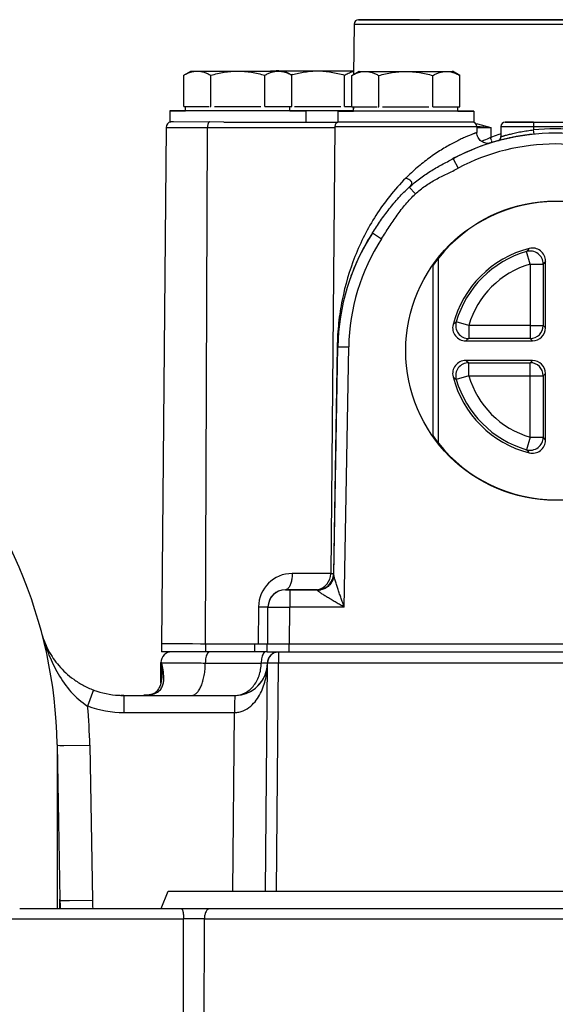
# Model space of a CAD drawing. Units: inches. Extents: x 0.5 to 21.5, y 0.5 to 16.5.
# Drawn here: x 5.9 to 6.5, y 4.7 to 5.8 of the extents above; entities that cross this region are included whole.
import ezdxf

# ---------------------------------------------------------------- set-up
doc = ezdxf.new("R2010")
doc.units = ezdxf.units.IN
doc.header["$LTSCALE"] = 1.21
doc.header["$MEASUREMENT"] = 0
doc.layers.get('0').update_dxf_attribs({"linetype": 'CONTINUOUS'})
doc.layers.add('02___PRT_ALL_AXES', color=7, linetype='CONTINUOUS')
doc.layers.add('ROUNDS', color=7, linetype='CONTINUOUS')

msp = doc.modelspace()

# ---------------------------------------------------------------- linework, layer by layer
at = {"color": 7, "linetype": 'Continuous'}
for p, q in [((6.2975, 5.8449), (6.297, 5.787)), ((6.2975, 5.8449), (6.3801, 5.8449)), ((6.3726, 5.8499), (6.3025, 5.8499)), ((6.3025, 5.8499), (6.3726, 5.8498)), ((6.3725, 5.8499), (6.3726, 5.8499)), ((6.3726, 5.8499), (6.3865, 5.8499)), ((6.3726, 5.8499), (6.3727, 5.8499)), ((6.3726, 5.8498), (6.385, 5.8498)), ((6.3801, 5.8449), (6.3907, 5.8448)), ((6.6725, 5.8499), (6.385, 5.8499)), ((6.385, 5.8498), (6.684, 5.8498)), ((6.3907, 5.8448), (6.4017, 5.8448)), ((6.4017, 5.8448), (6.4522, 5.8448)), ((6.4522, 5.8448), (6.5862, 5.8448)), ((6.1017, 5.7861), (6.11, 5.7909)), ((6.1017, 5.7501), (6.1017, 5.7861)), ((6.11, 5.7909), (6.1172, 5.7909)), ((6.1172, 5.7909), (6.1638, 5.7909)), ((6.1328, 5.7501), (6.1328, 5.7861)), ((6.1638, 5.7909), (6.2103, 5.7909)), ((6.1948, 5.7501), (6.1948, 5.7861)), ((6.2014, 5.7909), (6.2018, 5.7911)), ((6.2018, 5.7911), (6.2068, 5.7911)), ((6.2068, 5.7911), (6.2555, 5.7911)), ((6.2103, 5.7909), (6.2175, 5.7909)), ((6.2259, 5.7861), (6.2175, 5.7909)), ((6.2259, 5.7501), (6.2259, 5.7861)), ((6.2555, 5.7911), (6.297, 5.7911)), ((6.2866, 5.7503), (6.2866, 5.7863)), ((6.2935, 5.7895), (6.297, 5.7905)), ((6.2948, 5.7858), (6.3032, 5.7906)), ((6.2948, 5.7498), (6.2948, 5.7858)), ((6.3032, 5.7906), (6.3104, 5.7905)), ((6.3104, 5.7905), (6.3569, 5.7905)), ((6.3259, 5.7498), (6.3259, 5.7857)), ((6.3569, 5.7905), (6.4035, 5.7905)), ((6.3879, 5.7498), (6.3879, 5.7857)), ((6.4035, 5.7905), (6.4107, 5.7906)), ((6.419, 5.7858), (6.4107, 5.7906)), ((6.419, 5.7498), (6.419, 5.7858)), ((6.1017, 5.7501), (6.1038, 5.7501)), ((6.1038, 5.7451), (6.1038, 5.7501)), ((6.1039, 5.7501), (6.1182, 5.7501)), ((6.1182, 5.7501), (6.1306, 5.7501)), ((6.1315, 5.7501), (6.1328, 5.7501)), ((6.1372, 5.7501), (6.1391, 5.7501)), ((6.1391, 5.7501), (6.1904, 5.7501)), ((6.1948, 5.7501), (6.2236, 5.7501)), ((6.2238, 5.7451), (6.2238, 5.7501)), ((6.2238, 5.7501), (6.2259, 5.7501)), ((6.2289, 5.7503), (6.2308, 5.7503)), ((6.2308, 5.7503), (6.2822, 5.7503)), ((6.2866, 5.7503), (6.2948, 5.7503)), ((6.2948, 5.7498), (6.2969, 5.7498)), ((6.2967, 5.7498), (6.2966, 5.7448)), ((6.2969, 5.7448), (6.2969, 5.7498)), ((6.297, 5.7498), (6.3113, 5.7498)), ((6.3113, 5.7498), (6.3237, 5.7498)), ((6.3246, 5.7498), (6.3259, 5.7498)), ((6.3303, 5.7498), (6.3322, 5.7498)), ((6.3322, 5.7498), (6.3835, 5.7498)), ((6.3879, 5.7498), (6.4168, 5.7498)), ((6.4169, 5.7448), (6.4169, 5.7498)), ((6.4169, 5.7498), (6.419, 5.7498)), ((6.1477, 5.7323), (6.2788, 5.7323)), ((6.2752, 5.7271), (6.2707, 5.2131)), ((6.2752, 5.7271), (6.3169, 5.7271)), ((6.3169, 5.7271), (6.3569, 5.7271)), ((6.3569, 5.7271), (6.3969, 5.7271)), ((6.3969, 5.7271), (6.4386, 5.7271)), ((6.4368, 5.7308), (6.4394, 5.7301)), ((6.4386, 5.7274), (6.4546, 5.7261)), ((6.4386, 5.7271), (6.4387, 5.7202)), ((6.4394, 5.7301), (6.4546, 5.7261)), ((6.4663, 5.727), (6.4663, 5.7154)), ((6.4663, 5.727), (6.5038, 5.727)), ((6.4713, 5.7321), (6.4713, 5.732)), ((6.5038, 5.7321), (6.4713, 5.7321)), ((6.4713, 5.732), (6.5038, 5.732)), ((6.5038, 5.732), (6.5038, 5.7233)), ((6.5038, 5.732), (6.5538, 5.732)), ((6.5038, 5.727), (6.5538, 5.727)), ((6.0815, 5.7262), (6.0763, 5.1324)), ((6.0815, 5.7262), (6.1238, 5.7262)), ((6.1238, 5.7262), (6.2752, 5.7261)), ((6.1268, 5.1323), (6.129, 5.7262)), ((6.4384, 5.7261), (6.4546, 5.7261)), ((6.4546, 5.7261), (6.4545, 5.7143)), ((6.5043, 5.7183), (6.5038, 5.7233)), ((6.4626, 5.7107), (6.4626, 5.7106)), ((6.4113, 5.6902), (6.4172, 5.6793)), ((6.3609, 5.6574), (6.368, 5.6497)), ((6.3185, 5.6048), (6.3291, 5.5981)), ((6.4999, 5.5691), (6.4957, 5.5835)), ((6.3944, 5.3634), (6.3944, 5.5757)), ((6.4999, 5.5691), (6.4999, 5.4835)), ((6.4999, 5.5691), (6.5149, 5.5691)), ((6.5149, 5.5691), (6.5149, 5.4985)), ((6.5175, 5.4958), (6.5175, 5.5725)), ((6.4293, 5.4985), (6.4149, 5.5027)), ((6.4293, 5.4985), (6.4293, 5.4835)), ((6.4999, 5.4985), (6.4293, 5.4985)), ((6.4999, 5.4985), (6.5149, 5.4985)), ((6.5175, 5.4958), (6.5149, 5.4985)), ((6.4258, 5.4808), (6.5025, 5.4808)), ((6.4999, 5.4835), (6.4293, 5.4835)), ((6.5025, 5.4808), (6.4999, 5.4835)), ((6.2781, 5.474), (6.2738, 5.2131)), ((6.2743, 5.2123), (6.2788, 5.4739)), ((6.2781, 5.474), (6.2788, 5.4739)), ((6.2788, 5.4739), (6.2913, 5.4738)), ((6.2861, 5.1747), (6.2913, 5.4738)), ((6.5025, 5.4583), (6.4258, 5.4583)), ((6.4293, 5.4407), (6.4293, 5.4557)), ((6.4293, 5.4557), (6.4999, 5.4557)), ((6.5025, 5.4583), (6.4999, 5.4557)), ((6.4999, 5.3701), (6.4999, 5.4557)), ((6.4293, 5.4407), (6.4149, 5.4365)), ((6.4293, 5.4407), (6.4999, 5.4407)), ((6.4999, 5.4407), (6.5149, 5.4407)), ((6.5175, 5.4433), (6.5149, 5.4407)), ((6.5149, 5.4407), (6.5149, 5.3701)), ((6.5175, 5.3666), (6.5175, 5.4433)), ((6.4999, 5.3701), (6.4957, 5.3557)), ((6.4999, 5.3701), (6.5149, 5.3701)), ((6.2707, 5.2134), (6.2265, 5.2134)), ((6.2708, 5.2131), (6.2707, 5.2131)), ((6.2738, 5.2131), (6.2708, 5.2131)), ((6.2194, 5.1949), (6.2185, 5.1948)), ((6.2185, 5.1948), (6.2185, 5.1945)), ((6.2549, 5.1948), (6.2185, 5.1948)), ((6.2185, 5.1945), (6.2555, 5.1945)), ((6.2235, 5.1945), (6.2235, 5.1747)), ((6.2555, 5.1942), (6.2555, 5.1945)), ((6.1877, 5.175), (6.1873, 5.1323)), ((6.1877, 5.175), (6.1985, 5.175)), ((6.1982, 5.132), (6.1985, 5.1747)), ((6.1985, 5.1747), (6.2, 5.1747)), ((6.2, 5.1747), (6.2235, 5.1747)), ((6.2232, 5.132), (6.2235, 5.1747)), ((6.2861, 5.1747), (6.2235, 5.1747)), ((6.1209, 5.1323), (6.0763, 5.1324)), ((6.1873, 5.1323), (6.1209, 5.1323)), ((6.1982, 5.1323), (6.1968, 5.1323)), ((6.2232, 5.132), (6.1982, 5.132)), ((6.8344, 5.132), (6.2232, 5.132)), ((6.2105, 5.123), (6.2105, 5.1106)), ((6.0753, 5.0872), (6.0755, 5.111)), ((6.0755, 5.111), (6.0766, 5.111)), ((6.0765, 5.0999), (6.0766, 5.111)), ((6.078, 5.1026), (6.0766, 5.1105)), ((6.1265, 5.1105), (6.1908, 5.1105)), ((6.1957, 4.8482), (6.198, 5.1106)), ((6.198, 5.1106), (6.2105, 5.1106)), ((6.2082, 4.8482), (6.2105, 5.1106)), ((6.2105, 5.1106), (6.8471, 5.1106)), ((6.0764, 5.0934), (6.0765, 5.0999)), ((6.0768, 5.0999), (6.0768, 5.1)), ((5.9981, 5.0795), (5.9911, 5.0611)), ((6.0296, 5.0734), (6.033, 5.0734)), ((6.0314, 5.0733), (6.033, 5.0733)), ((6.0316, 5.0733), (6.033, 5.0733)), ((6.033, 5.0733), (6.033, 5.0536)), ((6.033, 5.0733), (6.1605, 5.0733)), ((6.033, 5.0536), (6.16, 5.0536)), ((6.1582, 4.8482), (6.16, 5.0536)), ((5.9562, 5.0169), (5.9562, 4.8282)), ((5.9562, 5.0159), (5.9591, 5.0157)), ((5.9591, 5.0157), (5.9639, 5.0157)), ((5.9639, 5.0157), (5.9937, 5.016)), ((5.9937, 5.016), (5.9968, 4.8378)), ((5.9593, 4.8282), (5.9593, 4.8389)), ((5.9593, 4.8377), (5.9622, 4.8375)), ((5.9622, 4.8375), (5.9703, 4.8375)), ((5.9703, 4.8375), (5.9968, 4.8378)), ((5.9131, 4.8282), (7.1444, 4.8282)), ((5.7829, 4.8166), (6.1015, 4.8166)), ((6.101, 4.3432), (6.1015, 4.8166)), ((6.1246, 4.3432), (6.1254, 4.8166)), ((6.1254, 4.8166), (6.9322, 4.8166))]:
    msp.add_line(p, q, dxfattribs=at)
for points in [[(6.4548, 5.7084), (6.4534, 5.708), (6.452, 5.7078), (6.4505, 5.7078), (6.4491, 5.708), (6.4476, 5.7083), (6.4463, 5.7088), (6.445, 5.7095), (6.4437, 5.7103), (6.4426, 5.7112), (6.4416, 5.7122), (6.4407, 5.7134), (6.44, 5.7147), (6.4394, 5.716), (6.439, 5.7174), (6.4387, 5.7189), (6.4387, 5.7202)], [(6.0768, 5.0999), (6.0768, 5.0988), (6.0767, 5.0963), (6.0765, 5.0939), (6.0762, 5.0916), (6.0758, 5.0894), (6.0753, 5.0873), (6.0748, 5.0854), (6.0742, 5.0837), (6.0735, 5.0822), (6.0728, 5.0809), (6.0721, 5.0797), (6.0713, 5.0787), (6.0706, 5.0778), (6.0697, 5.0771), (6.0688, 5.0764), (6.0679, 5.0758), (6.0667, 5.0752), (6.0654, 5.0747), (6.0638, 5.0743), (6.0621, 5.0739), (6.0601, 5.0736), (6.058, 5.0734), (6.0558, 5.0734)]]:
    msp.add_lwpolyline(points, dxfattribs=at)
msp.add_circle((6.5288, 5.4695), 0.1719, dxfattribs=at)
for centre, radius, start, end in [((6.3025, 5.8449), 0.005, 90, 179.5), ((6.209, 5.7676), 0.0234, 89.9708, 94.9332), ((6.209, 5.7676), 0.0235, 84.9834, 89.9464), ((6.2675, 5.6374), 0.1549, 105.2767, 105.847), ((6.0877, 5.7261), 0.00625, 97.4562, 179.5), ((6.2802, 5.7271), 0.005, 90, 179.5), ((6.4336, 5.7271), 0.005, 0.5, 90), ((6.4713, 5.7271), 0.005, 90, 180), ((6.4713, 5.727), 0.005, 90, 180), ((6.5288, 5.4695), 0.25, 61.9751, 118.0249), ((6.5315, 5.5311), 0.1988, 110.2071, 112.7965), ((6.5288, 5.4695), 0.25, 95.626, 105.3488), ((6.4613, 5.7155), 0.005, 285.3495, 360), ((6.4613, 5.7154), 0.005, 285.3359, 359.994), ((6.5311, 5.5321), 0.1976, 109.4716, 110.205), ((6.5288, 5.4696), 0.25, 95.6261, 105.1251), ((6.531, 5.5326), 0.1971, 109.163, 109.4714), ((6.5288, 5.4696), 0.25, 98.9597, 100.0324), ((6.5288, 5.4695), 0.255, 84.3737, 95.6263), ((6.5288, 5.4696), 0.25, 107.2038, 118.3932), ((6.5288, 5.4696), 0.2375, 61.9756, 118.0245), ((6.5393, 5.4871), 0.2425, 110.9074, 113.1304), ((6.5389, 5.488), 0.2416, 110.4554, 110.9062), ((6.5288, 5.4697), 0.25, 105.1868, 107.6687), ((6.5288, 5.4696), 0.25, 105.1632, 107.6687), ((6.5288, 5.4697), 0.25, 105.1878, 107.5671), ((6.3291, 5.6744), 0.1316, 15.9374, 17.657), ((6.3329, 5.6754), 0.1277, 15.0727, 15.938), ((6.5288, 5.4696), 0.25, 100.9269, 102.121), ((6.5288, 5.4697), 0.25, 117.374, 118.0473), ((6.5288, 5.4697), 0.25, 117.3741, 118.0516), ((6.5288, 5.4696), 0.25, 117.3741, 118.0404), ((6.5288, 5.4695), 0.1713, 38.3097, 141.6903), ((6.5288, 5.4695), 0.25, 147.2425, 178.9999), ((6.5288, 5.4695), 0.25, 147.2408, 178.9979), ((6.5288, 5.4696), 0.25, 147.2544, 159.9609), ((6.5288, 5.4696), 0.2375, 147.2427, 179), ((6.5288, 5.4695), 0.1212, 104.302, 165.6981), ((6.5288, 5.4696), 0.1186, 106.2084, 163.7916), ((6.7153, 5.3923), 0.2911, 138.0348, 138.9698), ((6.4999, 5.569), 0.015, 0.0313, 106.1771), ((6.5025, 5.5725), 0.015, 359.9933, 104.3086), ((6.5288, 5.4696), 0.1713, 141.6929, 145.201), ((6.5288, 5.4696), 0.1036, 106.2084, 163.7915), ((6.7169, 5.4146), 0.2542, 141.6255, 142.604), ((6.6147, 5.2738), 0.3038, 131.1063, 132.0192), ((6.4293, 5.4985), 0.015, 163.8236, 269.968), ((6.4258, 5.4958), 0.015, 165.6914, 270.0067), ((6.4999, 5.4985), 0.015, 270.0215, 359.9785), ((6.5912, 5.2729), 0.2657, 127.5515, 128.5073), ((6.4258, 5.4433), 0.015, 89.9933, 194.3086), ((6.4293, 5.4407), 0.015, 90.0314, 196.1771), ((6.5846, 5.6675), 0.2627, 232.8153, 233.7651), ((6.4999, 5.4407), 0.015, 0.021, 89.979), ((6.5288, 5.4695), 0.1212, 194.3019, 255.698), ((6.6083, 5.6673), 0.3011, 229.1319, 230.0371), ((6.5288, 5.4696), 0.1186, 196.2084, 253.7916), ((6.5288, 5.4696), 0.1036, 196.2084, 253.7915), ((6.5288, 5.4696), 0.1713, 214.8, 218.3122), ((6.4999, 5.3701), 0.015, 253.8237, 359.9679), ((6.5025, 5.3666), 0.015, 255.6914, 0.0067), ((6.7355, 5.5329), 0.2742, 216.4129, 217.3415), ((6.5288, 5.4695), 0.1713, 218.3097, 321.6903), ((6.736, 5.5578), 0.314, 220.0583, 220.9428), ((6.2264, 5.1747), 0.0387, 89.988, 179.5022), ((6.2555, 5.2133), 0.0187, 270, 359), ((6.2555, 5.2133), 0.0187, 270, 354.7653), ((6.252, 5.2133), 0.0187, 281.9333, 359.5), ((6.2545, 5.2133), 0.0193, 348.6505, 357.004), ((6.2546, 5.2133), 0.0193, 357.0034, 359.5068), ((6.2731, 5.2093), 0.00388, 77.8734, 79.2768), ((6.2561, 5.2126), 0.0181, 346.9149, 358.9807), ((6.2185, 5.1748), 0.02, 90, 179.4907), ((6.2555, 5.2127), 0.0181, 270.0305, 273.6507), ((6.2185, 5.1745), 0.02, 90.0007, 179.5), ((6.2555, 5.2133), 0.0191, 270.003, 281.6202), ((6.088, 5.1109), 0.0125, 90, 179.5), ((6.2105, 5.1108), 0.0125, 102.1409, 181.4993), ((6.2105, 5.1105), 0.0125, 90, 179.5), ((5.9157, 5.1018), 0.1611, 359.342, 3.1063), ((6.1605, 5.1108), 0.0375, 270, 359.4776), ((6.1605, 5.1108), 0.0375, 270, 348.519), ((6.033, 5.1734), 0.1002, 249.6209, 266.6055), ((6.033, 5.1735), 0.1002, 266.6003, 269.2066), ((5.4149, 5.0058), 0.5789, 1.0063, 5.4866), ((6.033, 5.1737), 0.1201, 249.6148, 270.002), ((6.2098, 4.8415), 0.2131, 181.0002, 183.5637), ((6.1135, -3.5657), 8.3823, 89.91822, 90.08178)]:
    msp.add_arc(centre, radius, start, end, dxfattribs=at)
for centre, major_axis, start_param, end_param in [((6.5025, 5.4958), (0.0106, -0.0106), -0.785388, 0.785103), ((6.5025, 5.4433), (0.0106, 0.0106), -0.785103, 0.785388)]:
    msp.add_ellipse(centre, major_axis=major_axis, ratio=0.999695, start_param=start_param, end_param=end_param, dxfattribs=at)
for points, knots in [([(6.1017, 5.7861), (6.1022, 5.7863), (6.1039, 5.7873), (6.1057, 5.7882), (6.1071, 5.7887)], [0, 0, 0, 0, 0.254471, 1, 1, 1, 1]), ([(6.1071, 5.7887), (6.1087, 5.7894), (6.112, 5.7905), (6.1155, 5.7909), (6.1172, 5.7909)], [0, 0, 0, 0, 0.507639, 1, 1, 1, 1]), ([(6.1172, 5.7909), (6.1186, 5.7909), (6.1212, 5.7906), (6.1251, 5.7896), (6.129, 5.7881), (6.1315, 5.7868), (6.1328, 5.7861)], [0, 0, 0, 0, 0.240373, 0.485464, 0.738331, 1, 1, 1, 1]), ([(6.1328, 5.7861), (6.1378, 5.7875), (6.1455, 5.7893), (6.1559, 5.7906), (6.1612, 5.7909), (6.1638, 5.7909)], [0, 0, 0, 0, 0.499901, 0.749951, 1, 1, 1, 1]), ([(6.1638, 5.7909), (6.1664, 5.7909), (6.1717, 5.7906), (6.1821, 5.7893), (6.1898, 5.7875), (6.1948, 5.7861)], [0, 0, 0, 0, 0.250049, 0.5001, 1, 1, 1, 1]), ([(6.1948, 5.7861), (6.1961, 5.7868), (6.1986, 5.7881), (6.2024, 5.7896), (6.2064, 5.7906), (6.209, 5.7909), (6.2103, 5.7909)], [0, 0, 0, 0, 0.261669, 0.514536, 0.759627, 1, 1, 1, 1]), ([(6.2103, 5.7909), (6.2121, 5.7909), (6.2155, 5.7905), (6.2189, 5.7894), (6.2205, 5.7887)], [0, 0, 0, 0, 0.49236, 1, 1, 1, 1]), ([(6.2205, 5.7887), (6.221, 5.7885), (6.2228, 5.7878), (6.2246, 5.7868), (6.2259, 5.7861)], [0, 0, 0, 0, 0.245639, 1, 1, 1, 1]), ([(6.2267, 5.7869), (6.2314, 5.7882), (6.2385, 5.7897), (6.2482, 5.7909), (6.2531, 5.7911), (6.2555, 5.7911)], [0, 0, 0, 0, 0.499905, 0.749952, 1, 1, 1, 1]), ([(6.2555, 5.7911), (6.2582, 5.7911), (6.2634, 5.7908), (6.2738, 5.7895), (6.2815, 5.7877), (6.2866, 5.7863)], [0, 0, 0, 0, 0.250049, 0.5001, 1, 1, 1, 1]), ([(6.2866, 5.7863), (6.2871, 5.7866), (6.2894, 5.7878), (6.2917, 5.7889), (6.2935, 5.7895)], [0, 0, 0, 0, 0.255945, 1, 1, 1, 1]), ([(6.2948, 5.7858), (6.2953, 5.786), (6.297, 5.787), (6.2988, 5.7878), (6.3002, 5.7884)], [0, 0, 0, 0, 0.254471, 1, 1, 1, 1]), ([(6.3002, 5.7884), (6.3018, 5.7891), (6.3052, 5.7902), (6.3086, 5.7905), (6.3104, 5.7905)], [0, 0, 0, 0, 0.507639, 1, 1, 1, 1]), ([(6.3104, 5.7905), (6.3117, 5.7905), (6.3143, 5.7903), (6.3183, 5.7893), (6.3221, 5.7878), (6.3246, 5.7865), (6.3259, 5.7857)], [0, 0, 0, 0, 0.240373, 0.485464, 0.738331, 1, 1, 1, 1]), ([(6.3259, 5.7857), (6.3309, 5.7872), (6.3386, 5.789), (6.349, 5.7903), (6.3543, 5.7905), (6.3569, 5.7905)], [0, 0, 0, 0, 0.499901, 0.749951, 1, 1, 1, 1]), ([(6.3569, 5.7905), (6.3595, 5.7905), (6.3648, 5.7903), (6.3752, 5.789), (6.3829, 5.7872), (6.3879, 5.7857)], [0, 0, 0, 0, 0.250049, 0.5001, 1, 1, 1, 1]), ([(6.3879, 5.7857), (6.3892, 5.7865), (6.3917, 5.7878), (6.3955, 5.7893), (6.3995, 5.7903), (6.4021, 5.7905), (6.4035, 5.7905)], [0, 0, 0, 0, 0.261669, 0.514536, 0.759627, 1, 1, 1, 1]), ([(6.4035, 5.7905), (6.4052, 5.7905), (6.4087, 5.7902), (6.412, 5.7891), (6.4136, 5.7884)], [0, 0, 0, 0, 0.49236, 1, 1, 1, 1]), ([(6.4136, 5.7884), (6.4141, 5.7882), (6.4159, 5.7874), (6.4177, 5.7865), (6.419, 5.7858)], [0, 0, 0, 0, 0.245639, 1, 1, 1, 1]), ([(6.1316, 5.7324), (6.1315, 5.7324), (6.1311, 5.7323), (6.1306, 5.7319), (6.1301, 5.7313), (6.1298, 5.7307), (6.1296, 5.7301), (6.1294, 5.7294), (6.1292, 5.7285), (6.129, 5.7274), (6.129, 5.7266), (6.129, 5.7262)], [0, 0, 0, 0, 0.07285, 0.15698, 0.258391, 0.378591, 0.445496, 0.516494, 0.669003, 0.83212, 1, 1, 1, 1]), ([(6.4387, 5.7202), (6.4387, 5.7202), (6.4386, 5.7202), (6.4386, 5.7202), (6.4386, 5.7202), (6.4385, 5.7202), (6.4385, 5.7201), (6.4383, 5.7201), (6.4381, 5.72), (6.4379, 5.7199), (6.4375, 5.7198), (6.4371, 5.7197), (6.4367, 5.7195), (6.4362, 5.7193), (6.4354, 5.719), (6.4343, 5.7186), (6.4327, 5.718), (6.431, 5.7173), (6.429, 5.7165), (6.4269, 5.7156), (6.4245, 5.7146), (6.4211, 5.713), (6.4164, 5.7108), (6.4104, 5.7077), (6.404, 5.7042), (6.3973, 5.7001), (6.3905, 5.6957), (6.3836, 5.6908), (6.3767, 5.6855), (6.3676, 5.678), (6.3611, 5.672), (6.3569, 5.6678)], [0, 0, 0, 0, 0.000085, 0.000335, 0.00075, 0.00133, 0.002076, 0.002985, 0.005298, 0.008265, 0.011887, 0.01616, 0.021082, 0.02665, 0.032857, 0.047163, 0.063952, 0.083174, 0.104759, 0.128621, 0.154672, 0.182825, 0.244971, 0.314101, 0.389176, 0.469118, 0.552885, 0.639513, 0.728167, 0.818154, 1, 1, 1, 1]), ([(6.4663, 5.7154), (6.4663, 5.7154), (6.4663, 5.7155), (6.4663, 5.7155), (6.4663, 5.7155), (6.4663, 5.7155), (6.4664, 5.7155), (6.4665, 5.7155), (6.4666, 5.7155), (6.4667, 5.7156), (6.4669, 5.7156), (6.4671, 5.7157), (6.4675, 5.7158), (6.468, 5.716), (6.4685, 5.7161), (6.4692, 5.7163), (6.47, 5.7166), (6.4711, 5.7169), (6.4728, 5.7173), (6.475, 5.7179), (6.4774, 5.7186), (6.4801, 5.7192), (6.4831, 5.7199), (6.4862, 5.7206), (6.4907, 5.7214), (6.4966, 5.7224), (6.5013, 5.723), (6.5038, 5.7233)], [0, 0, 0, 0, 0.000081, 0.000319, 0.000716, 0.00127, 0.00285, 0.005055, 0.007882, 0.01133, 0.015393, 0.020071, 0.031253, 0.044852, 0.060813, 0.079071, 0.099561, 0.122217, 0.173754, 0.233061, 0.299485, 0.372346, 0.450936, 0.534528, 0.62237, 0.807615, 1, 1, 1, 1]), ([(6.3609, 5.6574), (6.3647, 5.6608), (6.3725, 5.6673), (6.385, 5.6758), (6.3959, 5.6821), (6.4047, 5.6867), (6.4091, 5.689), (6.4113, 5.6902)], [0, 0, 0, 0, 0.252278, 0.503762, 0.753337, 0.87707, 1, 1, 1, 1]), ([(6.368, 5.6497), (6.3698, 5.6514), (6.3734, 5.6545), (6.3792, 5.6588), (6.3852, 5.6628), (6.3935, 5.6676), (6.4043, 5.6729), (6.413, 5.677), (6.4172, 5.6793)], [0, 0, 0, 0, 0.12502, 0.250048, 0.375054, 0.500054, 0.750024, 1, 1, 1, 1]), ([(6.3569, 5.6678), (6.3504, 5.6613), (6.3382, 5.6476), (6.3172, 5.6183), (6.2971, 5.5787), (6.2847, 5.5363), (6.2793, 5.5012), (6.2782, 5.4832), (6.2781, 5.474)], [0, 0, 0, 0, 0.129135, 0.256356, 0.503843, 0.747434, 0.871721, 1, 1, 1, 1]), ([(6.3609, 5.6574), (6.3614, 5.6579), (6.3621, 5.6587), (6.3629, 5.6598), (6.3634, 5.6606), (6.3638, 5.6615), (6.364, 5.6623), (6.3639, 5.6631), (6.3635, 5.6638), (6.3629, 5.6645), (6.362, 5.6653), (6.3606, 5.6663), (6.3588, 5.6672), (6.3576, 5.6676), (6.3569, 5.6678)], [0, 0, 0, 0, 0.137338, 0.206023, 0.271005, 0.330386, 0.383974, 0.434848, 0.487941, 0.545391, 0.606856, 0.735316, 0.866879, 1, 1, 1, 1]), ([(6.3185, 5.6048), (6.3216, 5.6095), (6.3278, 5.6189), (6.3378, 5.6325), (6.3487, 5.6456), (6.3567, 5.6536), (6.3609, 5.6574)], [0, 0, 0, 0, 0.248787, 0.498429, 0.748908, 1, 1, 1, 1]), ([(6.3291, 5.5981), (6.332, 5.6027), (6.3378, 5.6118), (6.3468, 5.6252), (6.3567, 5.6382), (6.3641, 5.6461), (6.368, 5.6497)], [0, 0, 0, 0, 0.25003, 0.500058, 0.750063, 1, 1, 1, 1]), ([(6.2265, 5.2134), (6.2265, 5.2116), (6.2262, 5.2082), (6.2255, 5.2041), (6.2245, 5.2012), (6.2237, 5.1993), (6.2228, 5.1977), (6.2221, 5.1968), (6.2217, 5.1964)], [0, 0, 0, 0, 0.295081, 0.570166, 0.694808, 0.808623, 0.910466, 1, 1, 1, 1]), ([(6.2567, 5.1946), (6.2577, 5.1946), (6.2596, 5.1949), (6.2625, 5.1959), (6.2652, 5.1973), (6.2684, 5.1997), (6.2716, 5.2037), (6.273, 5.2075), (6.2734, 5.2095)], [0, 0, 0, 0, 0.12423, 0.248493, 0.372978, 0.497802, 0.747977, 1, 1, 1, 1]), ([(6.2738, 5.2085), (6.2734, 5.2068), (6.2721, 5.2035), (6.2688, 5.1993), (6.2645, 5.1961), (6.2611, 5.1949), (6.2594, 5.1946)], [0, 0, 0, 0, 0.248444, 0.497734, 0.748251, 1, 1, 1, 1]), ([(6.2861, 5.1747), (6.2855, 5.1764), (6.2844, 5.1798), (6.2826, 5.1848), (6.2809, 5.1898), (6.2792, 5.1948), (6.2779, 5.1989), (6.2768, 5.2021), (6.2761, 5.2044), (6.2754, 5.2067), (6.275, 5.2085), (6.2746, 5.2098), (6.2744, 5.2107), (6.2743, 5.2115), (6.2743, 5.2121), (6.2743, 5.2123)], [0, 0, 0, 0, 0.1359, 0.271394, 0.406021, 0.539169, 0.669786, 0.733575, 0.795774, 0.855656, 0.911887, 0.937871, 0.961765, 0.982855, 1, 1, 1, 1]), ([(6.2217, 5.1964), (6.2214, 5.1961), (6.2207, 5.1954), (6.2198, 5.195), (6.2194, 5.1949)], [0, 0, 0, 0, 0.533575, 1, 1, 1, 1]), ([(6.2861, 5.1747), (6.2846, 5.1756), (6.2815, 5.1774), (6.277, 5.18), (6.2725, 5.1827), (6.2688, 5.1849), (6.266, 5.1866), (6.2639, 5.1879), (6.2619, 5.1891), (6.2601, 5.1903), (6.2586, 5.1913), (6.2576, 5.1921), (6.2569, 5.1926), (6.2563, 5.1931), (6.2559, 5.1935), (6.2556, 5.1938), (6.2555, 5.1941), (6.2555, 5.1942)], [0, 0, 0, 0, 0.145721, 0.290715, 0.434078, 0.574576, 0.64314, 0.710039, 0.774672, 0.83605, 0.892606, 0.918303, 0.941718, 0.962167, 0.978996, 0.991647, 1, 1, 1, 1]), ([(5.9387, 5.1436), (5.9406, 5.1372), (5.9458, 5.1243), (5.9557, 5.1097), (5.966, 5.099), (5.9752, 5.0914), (5.986, 5.0847), (5.9939, 5.0811), (5.9981, 5.0795)], [0, 0, 0, 0, 0.222277, 0.455622, 0.580397, 0.712601, 0.853096, 1, 1, 1, 1]), ([(5.939, 5.1422), (5.9412, 5.1346), (5.9451, 5.1233), (5.9516, 5.1086), (5.9631, 5.0869), (5.9769, 5.0698), (5.9911, 5.0611)], [0, 0, 0, 0, 0.243168, 0.365622, 0.489151, 1, 1, 1, 1]), ([(6.1291, 5.1217), (6.1287, 5.1211), (6.1279, 5.1195), (6.1271, 5.1169), (6.1266, 5.1138), (6.1265, 5.1116), (6.1265, 5.1105)], [0, 0, 0, 0, 0.200052, 0.441458, 0.714315, 1, 1, 1, 1]), ([(6.1318, 5.1234), (6.1313, 5.1234), (6.1302, 5.123), (6.1295, 5.1222), (6.1291, 5.1217)], [0, 0, 0, 0, 0.444821, 1, 1, 1, 1]), ([(6.1934, 5.1217), (6.193, 5.1211), (6.1922, 5.1195), (6.1914, 5.1169), (6.1909, 5.1138), (6.1908, 5.1116), (6.1908, 5.1105)], [0, 0, 0, 0, 0.200055, 0.441462, 0.714317, 1, 1, 1, 1]), ([(6.1961, 5.1233), (6.1956, 5.1233), (6.1945, 5.123), (6.1938, 5.1222), (6.1934, 5.1217)], [0, 0, 0, 0, 0.444817, 1, 1, 1, 1]), ([(6.0766, 5.1105), (6.0769, 5.1105), (6.0777, 5.1106), (6.0797, 5.1107), (6.083, 5.1109), (6.0878, 5.1109), (6.0937, 5.1108), (6.1006, 5.1109), (6.1085, 5.1109), (6.1172, 5.1106), (6.1233, 5.1105), (6.1265, 5.1105)], [0, 0, 0, 0, 0.020369, 0.047226, 0.119726, 0.216266, 0.335467, 0.475648, 0.634793, 0.810622, 1, 1, 1, 1]), ([(6.1106, 5.0733), (6.1117, 5.0733), (6.1139, 5.0739), (6.117, 5.0762), (6.1197, 5.0798), (6.122, 5.0844), (6.1239, 5.09), (6.1254, 5.0964), (6.1262, 5.1033), (6.1265, 5.1081), (6.1265, 5.1105)], [0, 0, 0, 0, 0.072855, 0.15699, 0.258408, 0.378616, 0.516462, 0.668981, 0.832109, 1, 1, 1, 1]), ([(6.16, 5.0536), (6.1617, 5.0536), (6.1652, 5.054), (6.1718, 5.056), (6.1788, 5.0605), (6.1853, 5.0677), (6.1901, 5.0756), (6.1937, 5.084), (6.1969, 5.0956), (6.1979, 5.1045), (6.198, 5.1104)], [0, 0, 0, 0, 0.070199, 0.139322, 0.271989, 0.399017, 0.522343, 0.643381, 0.763022, 1, 1, 1, 1]), ([(6.1605, 5.0733), (6.1624, 5.0733), (6.1662, 5.0738), (6.1718, 5.0758), (6.177, 5.0791), (6.1816, 5.0836), (6.1855, 5.0892), (6.1895, 5.0981), (6.1907, 5.1055), (6.1908, 5.1105)], [0, 0, 0, 0, 0.107488, 0.217534, 0.332309, 0.453438, 0.581629, 0.716681, 1, 1, 1, 1]), ([(6.1908, 5.1105), (6.1918, 5.1105), (6.1932, 5.1107), (6.1949, 5.1109), (6.196, 5.1109), (6.1967, 5.1109), (6.1972, 5.1108), (6.1975, 5.1107), (6.1977, 5.1107), (6.1978, 5.1106), (6.1979, 5.1106), (6.198, 5.1105), (6.198, 5.1105), (6.198, 5.1105), (6.198, 5.1105)], [0, 0, 0, 0, 0.405568, 0.577123, 0.721829, 0.837752, 0.884614, 0.924022, 0.955786, 0.97948, 0.988114, 0.994481, 0.998477, 1, 1, 1, 1]), ([(6.0558, 5.0734), (6.0584, 5.0734), (6.0622, 5.0736), (6.0669, 5.0748), (6.0709, 5.0765), (6.0749, 5.0794), (6.0776, 5.084), (6.0787, 5.0887), (6.079, 5.0949), (6.0785, 5.0996), (6.078, 5.1026)], [0, 0, 0, 0, 0.173175, 0.255289, 0.331527, 0.464001, 0.57812, 0.68508, 0.790242, 1, 1, 1, 1]), ([(6.16, 5.0733), (6.16, 5.0733), (6.1601, 5.0732), (6.1602, 5.073), (6.1603, 5.0728), (6.1603, 5.0724), (6.1604, 5.0717), (6.1604, 5.0709), (6.1603, 5.0695), (6.1602, 5.0674), (6.1602, 5.0644), (6.1601, 5.0611), (6.16, 5.0574), (6.16, 5.0549), (6.16, 5.0536)], [0, 0, 0, 0, 0.008751, 0.015477, 0.024213, 0.048124, 0.080875, 0.122462, 0.172506, 0.295828, 0.446223, 0.618193, 0.805501, 1, 1, 1, 1]), ([(6.0988, 4.8282), (6.099, 4.8282), (6.0995, 4.828), (6.0999, 4.8273), (6.1004, 4.8262), (6.1007, 4.8247), (6.1011, 4.823), (6.1014, 4.8202), (6.1015, 4.8181), (6.1015, 4.8166)], [0, 0, 0, 0, 0.045192, 0.112083, 0.206482, 0.32802, 0.473358, 0.638289, 1, 1, 1, 1]), ([(6.1318, 4.8282), (6.1314, 4.8282), (6.1305, 4.8281), (6.1293, 4.8274), (6.1282, 4.8263), (6.1268, 4.8242), (6.1257, 4.8209), (6.1254, 4.8181), (6.1254, 4.8166)], [0, 0, 0, 0, 0.086644, 0.181185, 0.287792, 0.408391, 0.68823, 1, 1, 1, 1])]:
    msp.add_open_spline(points, degree=3, knots=knots, dxfattribs=at)
at = {"layer": '02___PRT_ALL_AXES', "color": 7, "linetype": 'Continuous'}
for p, q in [((6.0857, 5.7451), (6.1038, 5.7452)), ((6.0857, 5.7451), (6.0857, 5.7324)), ((6.1038, 5.7451), (6.0857, 5.7451)), ((6.1182, 5.7451), (6.1038, 5.7451)), ((6.1182, 5.7451), (6.1182, 5.7451)), ((6.1624, 5.7451), (6.1182, 5.7451)), ((6.2238, 5.7451), (6.1624, 5.7451)), ((6.2243, 5.7453), (6.2238, 5.7453)), ((6.2238, 5.7452), (6.2419, 5.7451)), ((6.2419, 5.7451), (6.2238, 5.7451)), ((6.2541, 5.7453), (6.2243, 5.7453)), ((6.2419, 5.7451), (6.2419, 5.7324)), ((6.2966, 5.7453), (6.2541, 5.7453)), ((6.2788, 5.7448), (6.2788, 5.7321)), ((6.2788, 5.7448), (6.2969, 5.7448)), ((6.2969, 5.7448), (6.2788, 5.7448)), ((6.3113, 5.7448), (6.2969, 5.7448)), ((6.3113, 5.7448), (6.3113, 5.7448)), ((6.3555, 5.7448), (6.3113, 5.7448)), ((6.4169, 5.7448), (6.3555, 5.7448)), ((6.435, 5.7448), (6.4169, 5.7448)), ((6.4169, 5.7448), (6.435, 5.7448)), ((6.435, 5.7448), (6.435, 5.7321)), ((6.0858, 5.7324), (6.0857, 5.7324)), ((6.09, 5.7324), (6.0858, 5.7324)), ((6.1477, 5.7323), (6.09, 5.7324)), ((6.2831, 5.732), (6.2788, 5.7321)), ((6.3119, 5.732), (6.2831, 5.732)), ((6.3569, 5.732), (6.3119, 5.732)), ((6.392, 5.732), (6.3569, 5.732)), ((6.4307, 5.732), (6.392, 5.732)), ((6.435, 5.7321), (6.4307, 5.732)), ((6.0763, 5.1324), (6.0763, 5.1234)), ((6.0844, 5.1324), (6.0763, 5.1324)), ((6.1116, 5.1324), (6.0844, 5.1324)), ((6.1831, 5.1323), (6.1116, 5.1324)), ((6.1268, 5.1323), (6.1268, 5.1233)), ((6.1831, 5.1323), (6.1831, 5.1233)), ((6.1975, 5.1323), (6.1831, 5.1323)), ((6.1975, 5.123), (6.1975, 5.1323)), ((6.1977, 5.132), (6.1975, 5.132)), ((6.2199, 5.132), (6.1977, 5.132)), ((6.2225, 5.132), (6.2225, 5.123)), ((6.0803, 5.1234), (6.0763, 5.1234)), ((6.0958, 5.1234), (6.0803, 5.1234)), ((6.1975, 5.1233), (6.0958, 5.1234)), ((6.204, 5.123), (6.1975, 5.123)), ((6.8471, 5.123), (6.204, 5.123)), ((5.9562, 5.0169), (5.9593, 4.8389)), ((6.0757, 4.8282), (6.0839, 4.8482)), ((6.0839, 4.8482), (6.9736, 4.8482))]:
    msp.add_line(p, q, dxfattribs=at)
for centre, radius, start, end in [((5.4163, 5.0075), 0.54, 1, 45.4827), ((6.2093, 4.8432), 0.25, 181, 183.4569)]:
    msp.add_arc(centre, radius, start, end, dxfattribs=at)
at = {"layer": 'ROUNDS', "color": 7, "linetype": 'Continuous'}
msp.add_line((6.3882, 5.5683), (6.3882, 5.3707), dxfattribs=at)

doc.saveas('drawing.dxf')
